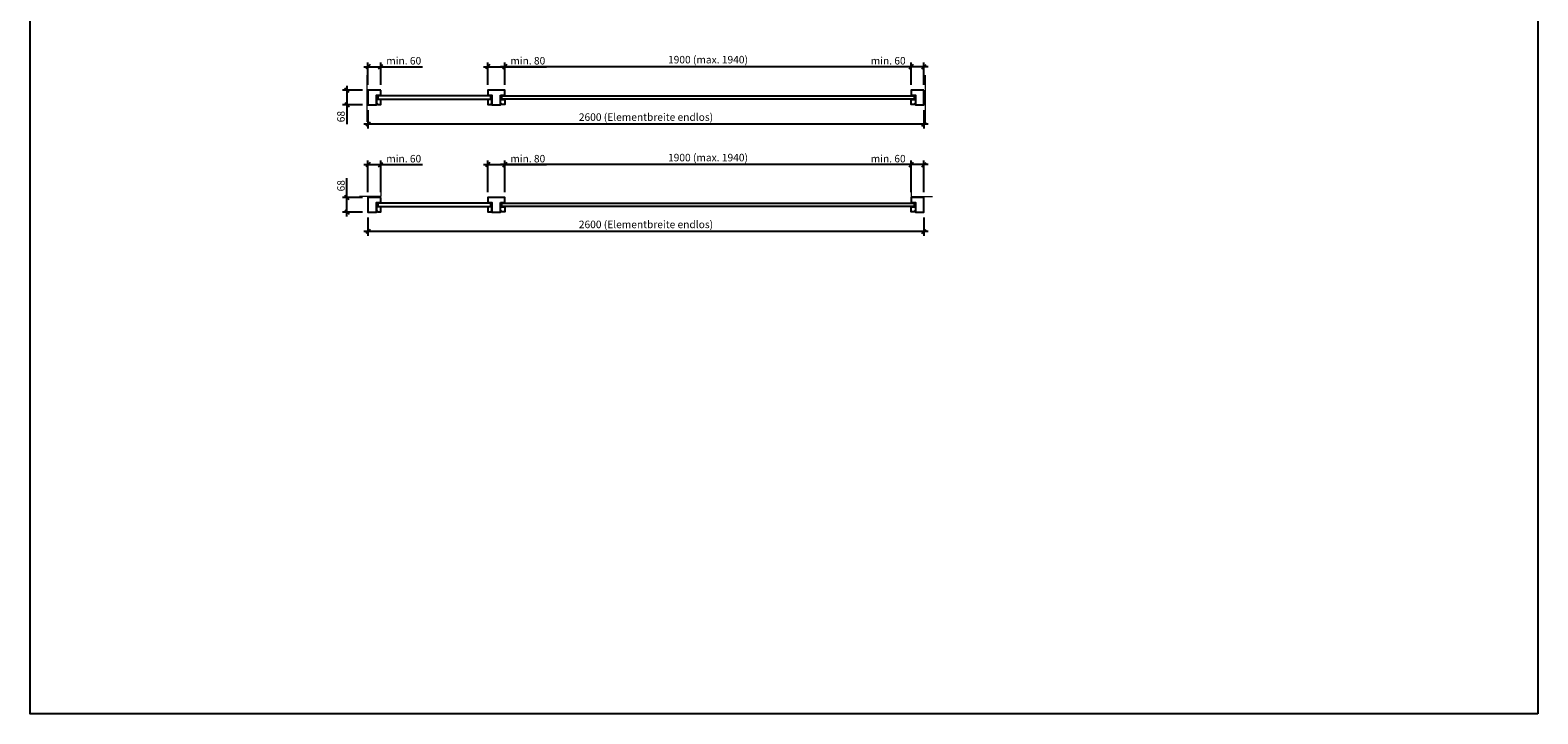
# Model space of a CAD drawing. Units: millimetres. Extents: x 227 to 146777, y 158 to 8068.
# Drawn here: x 7977 to 15027, y 158 to 3352 of the extents above; entities that cross this region are included whole.
import ezdxf

# ---------------------------------------------------------------- set-up
doc = ezdxf.new("R2010")
doc.units = ezdxf.units.MM
doc.header["$PDMODE"] = 2
doc.header["$PDSIZE"] = -0.001
doc.linetypes.add('cadhVoll', pattern=[2, 1, 1])
doc.layers.get('0').update_dxf_attribs({"plot": 0})
for name, color, linetype, lineweight in [('11_Kontur_1', 7, 'Continuous', 25), ('12_Kontur_2', 8, 'Continuous', 13), ('17_cadhBem_1_10', 4, 'cadhVoll', 5)]:
    doc.layers.add(name, color=color, linetype=linetype, lineweight=lineweight)
doc.styles.add('Arial', font='arial.ttf')
doc.dimstyles.new('1 zu 10', dxfattribs={"dimscale": 10, "dimtxt": 3.5, "dimasz": 2, "dimexe": 2, "dimexo": 2.5, "dimgap": 1, "dimtad": 1, "dimdec": 1, "dimdsep": 46, "dimtxsty": 'Arial', "dimblk1": 'OBLIQUE', "dimblk2": 'OBLIQUE', "dimsah": 1, "dimcen": 2, "dimdle": 2, "dimadec": 1, "dimazin": 2, "dimtfac": 1, "dimtdec": 1, "dimtmove": 0, "dimatfit": 3, "dimfxl": 2, "dimtolj": 1, "dimarcsym": 0})

# ---------------------------------------------------------------- blocks, each defined once
blk = doc.blocks.new('_Oblique')
at = {"color": 0, "lineweight": -2}
blk.add_line((-0.5, -0.5), (0.5, 0.5), dxfattribs=at)
blk = doc.blocks.new('*D216')
at = {"layer": '17_cadhBem_1_10', "color": 0, "lineweight": -2, "transparency": 16777216}
for p, q in [((9536.2, 3181.2), (9616.2, 3181.2)), ((9556.2, 3096.2), (9556.2, 3201.2)), ((9616.2, 3096.2), (9616.2, 3201.2)), ((9616.2, 3181.2), (9811, 3181.2))]:
    blk.add_line(p, q, dxfattribs=at)
at = {"layer": 'Defpoints', "color": 0, "transparency": 16777216}
for p in [(9616.2, 3181.2), (9556.2, 3071.2), (9616.2, 3071.2)]:
    blk.add_point(p, dxfattribs=at)
at = {"layer": '17_cadhBem_1_10', "color": 0, "lineweight": -2, "transparency": 16777216, "xscale": 20, "yscale": 20, "zscale": 20, "rotation": 180}
blk.add_blockref('_Oblique', (9556.2, 3181.2), dxfattribs=at)
at = {"layer": '17_cadhBem_1_10', "color": 0, "lineweight": -2, "transparency": 16777216, "xscale": 20, "yscale": 20, "zscale": 20}
blk.add_blockref('_Oblique', (9616.2, 3181.2), dxfattribs=at)
at = {"layer": '17_cadhBem_1_10', "color": 0, "transparency": 16777216, "insert": (9723.6, 3209), "char_height": 35, "attachment_point": 5, "style": 'Arial'}
blk.add_mtext('\\A1;min. 60', dxfattribs=at)
blk = doc.blocks.new('*D217')
at = {"layer": '17_cadhBem_1_10', "color": 0, "lineweight": -2, "transparency": 16777216}
for p, q in [((10096.2, 3181.2), (10196.2, 3181.2)), ((10116.2, 3096.2), (10116.2, 3201.2)), ((10196.2, 3096.2), (10196.2, 3201.2)), ((10196.2, 3181.2), (10391, 3181.2))]:
    blk.add_line(p, q, dxfattribs=at)
at = {"layer": 'Defpoints', "color": 0, "transparency": 16777216}
for p in [(10196.2, 3181.2), (10116.2, 3071.2), (10196.2, 3071.2)]:
    blk.add_point(p, dxfattribs=at)
at = {"layer": '17_cadhBem_1_10', "color": 0, "lineweight": -2, "transparency": 16777216, "xscale": 20, "yscale": 20, "zscale": 20, "rotation": 180}
blk.add_blockref('_Oblique', (10116.2, 3181.2), dxfattribs=at)
at = {"layer": '17_cadhBem_1_10', "color": 0, "lineweight": -2, "transparency": 16777216, "xscale": 20, "yscale": 20, "zscale": 20}
blk.add_blockref('_Oblique', (10196.2, 3181.2), dxfattribs=at)
at = {"layer": '17_cadhBem_1_10', "color": 0, "transparency": 16777216, "insert": (10303.6, 3209), "char_height": 35, "attachment_point": 5, "style": 'Arial'}
blk.add_mtext('\\A1;min. 80', dxfattribs=at)
blk = doc.blocks.new('*D218')
at = {"layer": '17_cadhBem_1_10', "color": 0, "lineweight": -2, "transparency": 16777216}
for p, q in [((12096.2, 3181.2), (11901.4, 3181.2)), ((12096.2, 3096.2), (12096.2, 3201.2)), ((12176.2, 3181.2), (12096.2, 3181.2)), ((12156.2, 3096.2), (12156.2, 3201.2))]:
    blk.add_line(p, q, dxfattribs=at)
at = {"layer": 'Defpoints', "color": 0, "transparency": 16777216}
for p in [(12096.2, 3181.2), (12096.2, 3071.2), (12156.2, 3071.2)]:
    blk.add_point(p, dxfattribs=at)
at = {"layer": '17_cadhBem_1_10', "color": 0, "lineweight": -2, "transparency": 16777216, "xscale": 20, "yscale": 20, "zscale": 20, "rotation": 180}
blk.add_blockref('_Oblique', (12096.2, 3181.2), dxfattribs=at)
at = {"layer": '17_cadhBem_1_10', "color": 0, "lineweight": -2, "transparency": 16777216, "xscale": 20, "yscale": 20, "zscale": 20}
blk.add_blockref('_Oblique', (12156.2, 3181.2), dxfattribs=at)
at = {"layer": '17_cadhBem_1_10', "color": 0, "transparency": 16777216, "insert": (11988.8, 3209), "char_height": 35, "attachment_point": 5, "style": 'Arial'}
blk.add_mtext('\\A1;min. 60', dxfattribs=at)
blk = doc.blocks.new('*D219')
at = {"layer": '17_cadhBem_1_10', "color": 0, "lineweight": -2, "transparency": 16777216}
for p, q in [((12116.2, 3181.2), (10176.2, 3181.2)), ((10196.2, 3096.2), (10196.2, 3201.2)), ((12096.2, 3096.2), (12096.2, 3201.2))]:
    blk.add_line(p, q, dxfattribs=at)
at = {"layer": 'Defpoints', "color": 0, "transparency": 16777216}
for p in [(10196.2, 3181.2), (10196.2, 3071.2), (12096.2, 3071.2)]:
    blk.add_point(p, dxfattribs=at)
at = {"layer": '17_cadhBem_1_10', "color": 0, "lineweight": -2, "transparency": 16777216, "xscale": 20, "yscale": 20, "zscale": 20, "rotation": 180}
blk.add_blockref('_Oblique', (10196.2, 3181.2), dxfattribs=at)
at = {"layer": '17_cadhBem_1_10', "color": 0, "lineweight": -2, "transparency": 16777216, "xscale": 20, "yscale": 20, "zscale": 20}
blk.add_blockref('_Oblique', (12096.2, 3181.2), dxfattribs=at)
at = {"layer": '17_cadhBem_1_10', "color": 0, "transparency": 16777216, "insert": (11146.2, 3214.1), "char_height": 35, "attachment_point": 5, "style": 'Arial'}
blk.add_mtext('\\A1;1900 (max. 1940)', dxfattribs=at)
blk = doc.blocks.new('*D220')
at = {"layer": '17_cadhBem_1_10', "color": 0, "lineweight": -2, "transparency": 16777216}
for p, q in [((9556.2, 2978.2), (9556.2, 2892.8)), ((12156.2, 2978.2), (12156.2, 2892.8)), ((12176.2, 2912.8), (9536.2, 2912.8))]:
    blk.add_line(p, q, dxfattribs=at)
at = {"layer": 'Defpoints', "color": 0, "transparency": 16777216}
for p in [(9556.2, 3003.2), (12156.2, 3003.2), (9556.2, 2912.8)]:
    blk.add_point(p, dxfattribs=at)
at = {"layer": '17_cadhBem_1_10', "color": 0, "lineweight": -2, "transparency": 16777216, "xscale": 20, "yscale": 20, "zscale": 20, "rotation": 180}
blk.add_blockref('_Oblique', (9556.2, 2912.8), dxfattribs=at)
at = {"layer": '17_cadhBem_1_10', "color": 0, "lineweight": -2, "transparency": 16777216, "xscale": 20, "yscale": 20, "zscale": 20}
blk.add_blockref('_Oblique', (12156.2, 2912.8), dxfattribs=at)
at = {"layer": '17_cadhBem_1_10', "color": 0, "transparency": 16777216, "insert": (10856.2, 2945.7), "char_height": 35, "attachment_point": 5, "style": 'Arial'}
blk.add_mtext('\\A1;2600 (Elementbreite endlos)', dxfattribs=at)
blk = doc.blocks.new('*D221')
at = {"layer": '17_cadhBem_1_10', "color": 0, "lineweight": -2, "transparency": 16777216}
for p, q in [((9536.2, 2723.6), (9616.2, 2723.6)), ((9556.2, 2594.8), (9556.2, 2743.6)), ((9616.2, 2594.8), (9616.2, 2743.6)), ((9616.2, 2723.6), (9811, 2723.6))]:
    blk.add_line(p, q, dxfattribs=at)
at = {"layer": 'Defpoints', "color": 0, "transparency": 16777216}
for p in [(9616.2, 2723.6), (9556.2, 2569.8), (9616.2, 2569.8)]:
    blk.add_point(p, dxfattribs=at)
at = {"layer": '17_cadhBem_1_10', "color": 0, "lineweight": -2, "transparency": 16777216, "xscale": 20, "yscale": 20, "zscale": 20, "rotation": 180}
blk.add_blockref('_Oblique', (9556.2, 2723.6), dxfattribs=at)
at = {"layer": '17_cadhBem_1_10', "color": 0, "lineweight": -2, "transparency": 16777216, "xscale": 20, "yscale": 20, "zscale": 20}
blk.add_blockref('_Oblique', (9616.2, 2723.6), dxfattribs=at)
at = {"layer": '17_cadhBem_1_10', "color": 0, "transparency": 16777216, "insert": (9723.6, 2751.5), "char_height": 35, "attachment_point": 5, "style": 'Arial'}
blk.add_mtext('\\A1;min. 60', dxfattribs=at)
blk = doc.blocks.new('*D222')
at = {"layer": '17_cadhBem_1_10', "color": 0, "lineweight": -2, "transparency": 16777216}
for p, q in [((10096.2, 2723.6), (10196.2, 2723.6)), ((10116.2, 2594.8), (10116.2, 2743.6)), ((10196.2, 2594.8), (10196.2, 2743.6)), ((10196.2, 2723.6), (10391, 2723.6))]:
    blk.add_line(p, q, dxfattribs=at)
at = {"layer": 'Defpoints', "color": 0, "transparency": 16777216}
for p in [(10196.2, 2723.6), (10116.2, 2569.8), (10196.2, 2569.8)]:
    blk.add_point(p, dxfattribs=at)
at = {"layer": '17_cadhBem_1_10', "color": 0, "lineweight": -2, "transparency": 16777216, "xscale": 20, "yscale": 20, "zscale": 20, "rotation": 180}
blk.add_blockref('_Oblique', (10116.2, 2723.6), dxfattribs=at)
at = {"layer": '17_cadhBem_1_10', "color": 0, "lineweight": -2, "transparency": 16777216, "xscale": 20, "yscale": 20, "zscale": 20}
blk.add_blockref('_Oblique', (10196.2, 2723.6), dxfattribs=at)
at = {"layer": '17_cadhBem_1_10', "color": 0, "transparency": 16777216, "insert": (10303.6, 2751.5), "char_height": 35, "attachment_point": 5, "style": 'Arial'}
blk.add_mtext('\\A1;min. 80', dxfattribs=at)
blk = doc.blocks.new('*D223')
at = {"layer": '17_cadhBem_1_10', "color": 0, "lineweight": -2, "transparency": 16777216}
for p, q in [((12096.2, 2723.6), (11901.4, 2723.6)), ((12096.2, 2594.8), (12096.2, 2743.6)), ((12176.2, 2723.6), (12096.2, 2723.6)), ((12156.2, 2594.8), (12156.2, 2743.6))]:
    blk.add_line(p, q, dxfattribs=at)
at = {"layer": 'Defpoints', "color": 0, "transparency": 16777216}
for p in [(12096.2, 2723.6), (12096.2, 2569.8), (12156.2, 2569.8)]:
    blk.add_point(p, dxfattribs=at)
at = {"layer": '17_cadhBem_1_10', "color": 0, "lineweight": -2, "transparency": 16777216, "xscale": 20, "yscale": 20, "zscale": 20, "rotation": 180}
blk.add_blockref('_Oblique', (12096.2, 2723.6), dxfattribs=at)
at = {"layer": '17_cadhBem_1_10', "color": 0, "lineweight": -2, "transparency": 16777216, "xscale": 20, "yscale": 20, "zscale": 20}
blk.add_blockref('_Oblique', (12156.2, 2723.6), dxfattribs=at)
at = {"layer": '17_cadhBem_1_10', "color": 0, "transparency": 16777216, "insert": (11988.8, 2751.5), "char_height": 35, "attachment_point": 5, "style": 'Arial'}
blk.add_mtext('\\A1;min. 60', dxfattribs=at)
blk = doc.blocks.new('*D224')
at = {"layer": '17_cadhBem_1_10', "color": 0, "lineweight": -2, "transparency": 16777216}
for p, q in [((12116.2, 2723.6), (10176.2, 2723.6)), ((10196.2, 2594.8), (10196.2, 2743.6)), ((12096.2, 2594.8), (12096.2, 2743.6))]:
    blk.add_line(p, q, dxfattribs=at)
at = {"layer": 'Defpoints', "color": 0, "transparency": 16777216}
for p in [(10196.2, 2723.6), (10196.2, 2569.8), (12096.2, 2569.8)]:
    blk.add_point(p, dxfattribs=at)
at = {"layer": '17_cadhBem_1_10', "color": 0, "lineweight": -2, "transparency": 16777216, "xscale": 20, "yscale": 20, "zscale": 20, "rotation": 180}
blk.add_blockref('_Oblique', (10196.2, 2723.6), dxfattribs=at)
at = {"layer": '17_cadhBem_1_10', "color": 0, "lineweight": -2, "transparency": 16777216, "xscale": 20, "yscale": 20, "zscale": 20}
blk.add_blockref('_Oblique', (12096.2, 2723.6), dxfattribs=at)
at = {"layer": '17_cadhBem_1_10', "color": 0, "transparency": 16777216, "insert": (11146.2, 2756.6), "char_height": 35, "attachment_point": 5, "style": 'Arial'}
blk.add_mtext('\\A1;1900 (max. 1940)', dxfattribs=at)
blk = doc.blocks.new('*D225')
at = {"layer": '17_cadhBem_1_10', "color": 0, "lineweight": -2, "transparency": 16777216}
for p, q in [((9556.2, 2476.8), (9556.2, 2391.3)), ((12156.2, 2476.8), (12156.2, 2391.3)), ((12176.2, 2411.3), (9536.2, 2411.3))]:
    blk.add_line(p, q, dxfattribs=at)
at = {"layer": 'Defpoints', "color": 0, "transparency": 16777216}
for p in [(9556.2, 2501.8), (12156.2, 2501.8), (9556.2, 2411.3)]:
    blk.add_point(p, dxfattribs=at)
at = {"layer": '17_cadhBem_1_10', "color": 0, "lineweight": -2, "transparency": 16777216, "xscale": 20, "yscale": 20, "zscale": 20, "rotation": 180}
blk.add_blockref('_Oblique', (9556.2, 2411.3), dxfattribs=at)
at = {"layer": '17_cadhBem_1_10', "color": 0, "lineweight": -2, "transparency": 16777216, "xscale": 20, "yscale": 20, "zscale": 20}
blk.add_blockref('_Oblique', (12156.2, 2411.3), dxfattribs=at)
at = {"layer": '17_cadhBem_1_10', "color": 0, "transparency": 16777216, "insert": (10856.2, 2444.3), "char_height": 35, "attachment_point": 5, "style": 'Arial'}
blk.add_mtext('\\A1;2600 (Elementbreite endlos)', dxfattribs=at)
blk = doc.blocks.new('*D226')
at = {"layer": '17_cadhBem_1_10', "color": 0, "lineweight": -2, "transparency": 16777216}
for p, q in [((9531.2, 3071.2), (9437.9, 3071.2)), ((9457.9, 3091.2), (9457.9, 3003.2)), ((9531.2, 3003.2), (9437.9, 3003.2)), ((9457.9, 3003.2), (9457.9, 2912.8))]:
    blk.add_line(p, q, dxfattribs=at)
at = {"layer": 'Defpoints', "color": 0, "transparency": 16777216}
for p in [(9556.2, 3071.2), (9457.9, 3003.2), (9556.2, 3003.2)]:
    blk.add_point(p, dxfattribs=at)
at = {"layer": '17_cadhBem_1_10', "color": 0, "lineweight": -2, "transparency": 16777216, "xscale": 20, "yscale": 20, "zscale": 20}
for p, rotation in [((9457.9, 3071.2), 90), ((9457.9, 3003.2), 270)]:
    blk.add_blockref('_Oblique', p, dxfattribs=dict(at, rotation=rotation))
at = {"layer": '17_cadhBem_1_10', "color": 0, "transparency": 16777216, "insert": (9430, 2948), "char_height": 35, "attachment_point": 5, "rotation": 90, "style": 'Arial'}
blk.add_mtext('\\A1;68', dxfattribs=at)
blk = doc.blocks.new('*D227')
at = {"layer": '17_cadhBem_1_10', "color": 0, "lineweight": -2, "transparency": 16777216}
for p, q in [((9457.9, 2569.8), (9457.9, 2660.2)), ((9531.2, 2569.8), (9437.9, 2569.8)), ((9457.9, 2481.8), (9457.9, 2569.8)), ((9531.2, 2501.8), (9437.9, 2501.8))]:
    blk.add_line(p, q, dxfattribs=at)
at = {"layer": 'Defpoints', "color": 0, "transparency": 16777216}
for p in [(9457.9, 2569.8), (9556.2, 2569.8), (9556.2, 2501.8)]:
    blk.add_point(p, dxfattribs=at)
at = {"layer": '17_cadhBem_1_10', "color": 0, "lineweight": -2, "transparency": 16777216, "xscale": 20, "yscale": 20, "zscale": 20}
for p, rotation in [((9457.9, 2569.8), 90), ((9457.9, 2501.8), 270)]:
    blk.add_blockref('_Oblique', p, dxfattribs=dict(at, rotation=rotation))
at = {"layer": '17_cadhBem_1_10', "color": 0, "transparency": 16777216, "insert": (9430, 2625), "char_height": 35, "attachment_point": 5, "rotation": 90, "style": 'Arial'}
blk.add_mtext('\\A1;68', dxfattribs=at)

msp = doc.modelspace()

# ---------------------------------------------------------------- linework, layer by layer
at = {"layer": '11_Kontur_1'}
msp.add_lwpolyline([(15026.67, 157.79), (7976.67, 157.79), (7976.67, 8067.81), (15026.67, 8067.81), (15026.67, 157.79)], dxfattribs=at)
for points in [[(9616.17, 3071.2), (9556.17, 3071.2), (9556.17, 3003.2), (9596.17, 3003.2), (9596.17, 3047.7), (9616.17, 3047.7)], [(10130.17, 3045.7), (9602.17, 3045.7), (9602.17, 3030.2), (10130.17, 3030.2)], [(10176.17, 3047.7), (10196.17, 3047.7), (10196.17, 3071.2), (10116.17, 3071.2), (10116.17, 3047.7), (10136.17, 3047.7), (10136.17, 3003.2), (10176.17, 3003.2)], [(10182.17, 3045.7), (12110.17, 3045.7), (12110.17, 3030.2), (10182.17, 3030.2)], [(12156.17, 3071.2), (12096.17, 3071.2), (12096.17, 3047.7), (12116.17, 3047.7), (12116.17, 3003.2), (12156.17, 3003.2)], [(9616.17, 3028.2), (9596.17, 3028.2), (9596.17, 3008.2), (9600.17, 3008.2), (9600.17, 3004.2), (9616.17, 3004.2)], [(10136.17, 3028.2), (10116.17, 3028.2), (10116.17, 3004.2), (10132.17, 3004.2), (10132.17, 3008.2), (10136.17, 3008.2)], [(10176.17, 3028.2), (10196.17, 3028.2), (10196.17, 3004.2), (10180.17, 3004.2), (10180.17, 3008.2), (10176.17, 3008.2)], [(12096.17, 3028.2), (12116.17, 3028.2), (12116.17, 3008.2), (12112.17, 3008.2), (12112.17, 3004.2), (12096.17, 3004.2)], [(9616.17, 2569.77), (9556.17, 2569.77), (9556.17, 2501.77), (9596.17, 2501.77), (9596.17, 2546.27), (9616.17, 2546.27)], [(10130.17, 2544.27), (9602.17, 2544.27), (9602.17, 2528.77), (10130.17, 2528.77)], [(10176.17, 2546.27), (10196.17, 2546.27), (10196.17, 2569.77), (10116.17, 2569.77), (10116.17, 2546.27), (10136.17, 2546.27), (10136.17, 2501.77), (10176.17, 2501.77)], [(10182.17, 2544.27), (12110.17, 2544.27), (12110.17, 2528.77), (10182.17, 2528.77)], [(12156.17, 2569.77), (12096.17, 2569.77), (12096.17, 2546.27), (12116.17, 2546.27), (12116.17, 2501.77), (12156.17, 2501.77)], [(9616.17, 2526.77), (9596.17, 2526.77), (9596.17, 2506.77), (9600.17, 2506.77), (9600.17, 2502.77), (9616.17, 2502.77)], [(10136.17, 2526.77), (10116.17, 2526.77), (10116.17, 2502.77), (10132.17, 2502.77), (10132.17, 2506.77), (10136.17, 2506.77)], [(10176.17, 2526.77), (10196.17, 2526.77), (10196.17, 2502.77), (10180.17, 2502.77), (10180.17, 2506.77), (10176.17, 2506.77)], [(12096.17, 2526.77), (12116.17, 2526.77), (12116.17, 2506.77), (12112.17, 2506.77), (12112.17, 2502.77), (12096.17, 2502.77)]]:
    msp.add_lwpolyline(points, close=True, dxfattribs=at)
at = {"layer": '12_Kontur_2'}
for p, q in [((9551.17, 3142.2), (9551.17, 2923.2)), ((9551.17, 3142.2), (9551.17, 2923.2)), ((12161.17, 3142.2), (12161.17, 2923.2))]:
    msp.add_line(p, q, dxfattribs=at)
for points in [[(9616.17, 2624.77), (9616.17, 2574.77), (9516.17, 2574.77)], [(12096.17, 2624.77), (12096.17, 2574.77), (12196.17, 2574.77)]]:
    msp.add_lwpolyline(points, dxfattribs=at)

# ---------------------------------------------------------------- dimensions: what is measured, and where the dimension line sits
at = {"layer": '17_cadhBem_1_10', "color": 4}
for base, p1, p2, text, picture, middle in [((9616.17, 3181.16), (9556.17, 3071.2), (9616.17, 3071.2), 'min. <>', '*D216', (9723.56, 3209.03)), ((10196.17, 3181.16), (10116.17, 3071.2), (10196.17, 3071.2), 'min. <>', '*D217', (10303.56, 3209.03)), ((10196.17, 3181.16), (12096.17, 3071.2), (10196.17, 3071.2), '<> (max. 1940)', '*D219', (11146.17, 3214.11)), ((12096.17, 3181.16), (12156.17, 3071.2), (12096.17, 3071.2), 'min. <>', '*D218', (11988.79, 3209.03)), ((9556.17, 2912.76), (12156.17, 3003.2), (9556.17, 3003.2), '<> (Elementbreite endlos)', '*D220', (10856.17, 2945.7)), ((10196.17, 2723.64), (12096.17, 2569.77), (10196.17, 2569.77), '<> (max. 1940)', '*D224', (11146.17, 2756.58)), ((9616.17, 2723.64), (9556.17, 2569.77), (9616.17, 2569.77), 'min. <>', '*D221', (9723.56, 2751.51)), ((10196.17, 2723.64), (10116.17, 2569.77), (10196.17, 2569.77), 'min. <>', '*D222', (10303.56, 2751.51)), ((12096.17, 2723.64), (12156.17, 2569.77), (12096.17, 2569.77), 'min. <>', '*D223', (11988.79, 2751.51)), ((9556.17, 2411.33), (12156.17, 2501.77), (9556.17, 2501.77), '<> (Elementbreite endlos)', '*D225', (10856.17, 2444.27))]:
    dim = msp.add_linear_dim(base=base, p1=p1, p2=p2, text=text, dimstyle='1 zu 10', dxfattribs=at)
    dim.commit()
    dim.dimension.update_dxf_attribs({"geometry": picture, "text_midpoint": middle})
for base, p1, p2, picture, middle in [((9457.89, 3003.2), (9556.17, 3071.2), (9556.17, 3003.2), '*D226', (9430.02, 2948)), ((9457.89, 2569.77), (9556.17, 2501.77), (9556.17, 2569.77), '*D227', (9430.02, 2624.97))]:
    dim = msp.add_linear_dim(base=base, p1=p1, p2=p2, angle=90, dimstyle='1 zu 10', dxfattribs=at)
    dim.commit()
    dim.dimension.update_dxf_attribs({"geometry": picture, "text_midpoint": middle})

doc.saveas('drawing.dxf')
